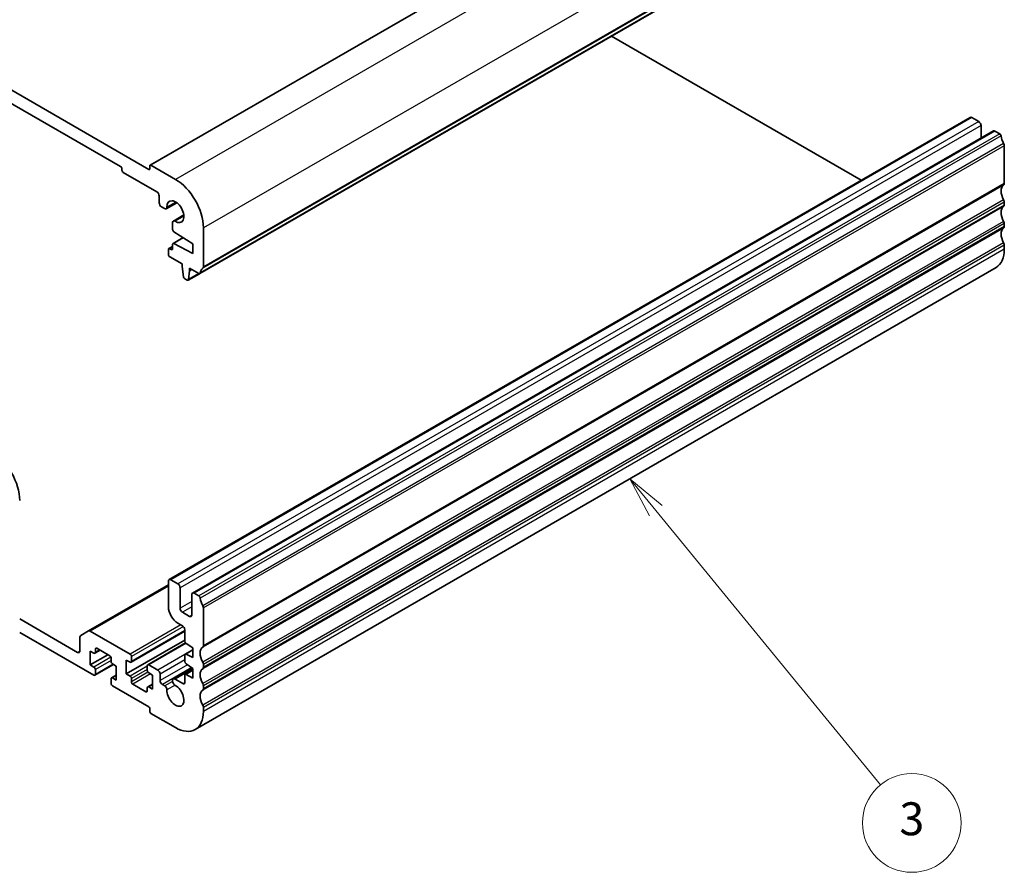
# Model space of a CAD drawing. Units: millimetres. Extents: x 0 to 5514, y 0 to 843.
# Drawn here: x 686 to 836, y 220 to 349 of the extents above; entities that cross this region are included whole.
import ezdxf

# ---------------------------------------------------------------- set-up
doc = ezdxf.new("R2010")
doc.units = ezdxf.units.MM
for name, color, linetype, lineweight in [('Symbol (TK)', 100, 'Continuous', 18), ('Visible (ISO)', 7, 'Continuous', 35), ('Visible Narrow (ISO)', 7, 'Continuous', 25)]:
    doc.layers.add(name, color=color, linetype=linetype, lineweight=lineweight)
doc.styles.add('Note Text (TK2)', font='MS PGothic.ttf')

# ---------------------------------------------------------------- blocks, each defined once
blk = doc.blocks.new('バルーン3')
at = {"layer": 'Symbol (TK)', "color": 100}
for p, q in [((327.542, 117.889), (325.958, 119.823)), ((327.929, 118.205), (325.958, 119.823)), ((325.958, 119.823), (327.156, 117.572)), ((327.542, 117.889), (341.19, 101.225))]:
    blk.add_line(p, q, dxfattribs=at)
at = {"layer": 'Symbol (TK)'}
blk.add_circle((343.089, 98.906), 3, dxfattribs=at)
at = {"layer": 'Symbol (TK)', "color": 7, "insert": (343.089, 98.901), "char_height": 2, "attachment_point": 5, "style": 'Note Text (TK2)'}
blk.add_mtext('3', dxfattribs=at)

msp = doc.modelspace()

# ---------------------------------------------------------------- linework, layer by layer
at = {"layer": 'Visible (ISO)'}
for p, q in [((827.4275, 397.4276), (705.8051, 327.2089)), ((705.6223, 326.5458), (591.3538, 392.5187)), ((595.6672, 387.9872), (701.3089, 326.9949)), ((834.9746, 380.9424), (713.3522, 310.7237)), ((813.8046, 324.9157), (775.869, 346.8178)), ((830.3181, 334.4498), (708.6957, 264.2311)), ((831.6287, 333.8126), (830.5681, 334.425)), ((833.8536, 332.4085), (712.2312, 262.1898)), ((831.9823, 331.3281), (831.9823, 333.2003)), ((834.8246, 331.9675), (834.1036, 332.3838)), ((835.5178, 324.4106), (835.5178, 330.1507)), ((701.5211, 326.6275), (701.5211, 326.4642)), ((701.7332, 326.0967), (706.8244, 323.1573)), ((705.7637, 327.1174), (705.7637, 326.6275)), ((709.6528, 325.0353), (705.9051, 327.199)), ((707.1779, 322.545), (707.1779, 321.4835)), ((709.8555, 321.4909), (708.2603, 320.5699)), ((835.5178, 321.1446), (835.5178, 321.5775)), ((707.5315, 320.8712), (708.0103, 320.5947)), ((709.2285, 318.4847), (709.2285, 317.4232)), ((710.9272, 319.6345), (709.3321, 318.7135)), ((709.4314, 317.0613), (712.3044, 315.2577)), ((713.8954, 311.7549), (713.8954, 317.6868)), ((835.5178, 317.8786), (835.5178, 318.3115)), ((710.8158, 316.1922), (709.2907, 315.3117)), ((708.5921, 314.38), (708.5921, 313.6452)), ((709.2285, 314.8489), (708.6543, 314.5173)), ((709.0164, 314.38), (708.8043, 314.5025)), ((709.2285, 315.1744), (709.2285, 314.5025)), ((712.3044, 313.788), (709.4314, 315.3019)), ((712.3044, 315.2577), (712.3044, 313.788)), ((835.5178, 314.4208), (835.5178, 315.0455)), ((708.8043, 313.2777), (710.6781, 312.1959)), ((710.6781, 312.1959), (710.6781, 311.7876)), ((710.6781, 311.7876), (710.8631, 310.2564)), ((711.6244, 309.8169), (711.8095, 311.1344)), ((711.8095, 311.5427), (713.2022, 310.7386)), ((711.8095, 311.1344), (711.8095, 311.5427)), ((712.163, 311.3386), (711.8095, 311.1344)), ((834.2752, 311.6742), (712.6528, 241.4555)), ((711.0729, 309.9267), (711.4147, 309.7294)), ((713.2887, 310.7099), (711.5647, 309.7145)), ((708.5921, 263.4306), (696.4678, 256.4306)), ((708.5921, 264.0022), (708.5921, 260.083)), ((710.0063, 263.5939), (708.9457, 264.2063)), ((710.3599, 259.8789), (710.3599, 262.9815)), ((712.1277, 261.9609), (712.1277, 258.8582)), ((713.2022, 261.7488), (712.4812, 262.165)), ((711.7741, 258.6541), (710.7135, 259.2665)), ((713.8954, 254.1919), (713.8954, 259.932)), ((694.8036, 253.1836), (686.0001, 258.2663)), ((710.0063, 257.6335), (710.7135, 257.2252)), ((686.0001, 256.225), (697.2784, 249.7135)), ((696.4678, 256.4306), (695.2607, 255.7337)), ((702.7585, 252.9182), (696.7178, 256.4058)), ((711.067, 256.3889), (702.9085, 251.6786)), ((711.067, 256.6129), (711.067, 254.9)), ((695.1571, 255.5048), (695.1571, 253.3877)), ((711.067, 255.0207), (702.1928, 249.8972)), ((711.1813, 254.6166), (705.4369, 251.3001)), ((711.2643, 254.5417), (712.3044, 253.8572)), ((696.7127, 253.3877), (697.2784, 253.0611)), ((696.7127, 251.2648), (696.7127, 253.3877)), ((699.3997, 252.8162), (696.7127, 251.2648)), ((698.2148, 253.5003), (697.4284, 253.0463)), ((697.4906, 253.1836), (697.4906, 253.6735)), ((697.7027, 253.796), (699.6826, 252.6529)), ((711.067, 252.7736), (711.067, 251.7973)), ((712.3044, 253.5895), (711.1291, 252.9109)), ((712.3044, 252.3875), (711.2643, 252.904)), ((712.3044, 253.8572), (712.3044, 252.3875)), ((697.2784, 250.9382), (696.7127, 251.2648)), ((700.2654, 251.3366), (697.4284, 249.6986)), ((699.8947, 252.2854), (699.8947, 251.7955)), ((700.1069, 251.4281), (700.6725, 251.1015)), ((702.1928, 252.0201), (702.7585, 251.6935)), ((702.1928, 249.8972), (702.1928, 252.0201)), ((702.9706, 251.816), (702.9706, 252.5508)), ((706.9658, 250.4891), (705.5869, 251.2852)), ((711.2643, 251.439), (712.3044, 250.7545)), ((713.8954, 250.9259), (713.8954, 251.3588)), ((697.4906, 249.836), (697.4906, 250.5708)), ((700.6725, 249.7333), (699.9569, 249.3201)), ((700.6725, 251.1015), (700.6725, 248.9786)), ((702.7585, 249.5706), (702.1928, 249.8972)), ((705.3748, 251.1628), (705.3748, 250.4279)), ((705.5869, 250.0605), (706.1526, 249.7339)), ((706.1526, 249.7339), (706.1526, 247.611)), ((707.3193, 248.897), (707.3193, 249.8768)), ((712.2176, 250.8117), (709.3321, 249.1457)), ((712.3044, 250.4868), (711.1291, 249.8082)), ((712.3044, 249.2848), (711.2643, 249.8013)), ((712.3044, 250.7545), (712.3044, 249.2848)), ((699.8947, 249.1828), (699.8947, 248.4479)), ((700.6725, 248.9786), (700.1069, 249.3052)), ((702.9706, 248.7133), (702.9706, 249.2032)), ((705.1627, 247.2027), (703.1828, 248.3458)), ((706.1526, 248.3657), (705.4369, 247.9525)), ((708.0247, 248.0815), (707.6729, 248.2846)), ((710.8549, 248.4071), (709.6259, 249.1166)), ((711.067, 249.6709), (711.067, 248.5296)), ((700.1069, 248.0805), (705.6223, 244.8961)), ((705.3748, 247.8151), (705.3748, 247.3252)), ((706.1526, 247.611), (705.5869, 247.9376)), ((713.8954, 247.6599), (713.8954, 248.0928)), ((705.7637, 244.6512), (705.7637, 244.1613)), ((705.9051, 243.9164), (709.6528, 241.7526)), ((713.8954, 244.2021), (713.8954, 244.8268))]:
    msp.add_line(p, q, dxfattribs=at)
for centre, major_axis, start_param, end_param in [((830.5681, 334.0167), (-0.25, 0.433), 5.49778714, 6.28318531), ((831.6287, 333.4044), (-0.25, 0.433), 3.92699082, 5.49778714), ((834.1036, 331.9755), (-0.25, 0.433), 5.49778714, 6.28318531), ((834.8246, 331.7225), (-0.15, 0.2598), 4.05779831, 5.49778714), ((836.437, 331.0365), (-1, 1.7321), 0.91620566, 1.55239217), ((835.1642, 330.3548), (-0.25, 0.433), 3.92699082, 4.69398483), ((701.3089, 326.7499), (0.15, -0.2598), 0.78539816, 2.35619449), ((701.7332, 326.3417), (0.15, -0.2598), 3.92699082, 5.49778714), ((705.6223, 326.7091), (0.1, -0.1732), 5.49778714, 7.06858347), ((705.9051, 327.0357), (-0.1, 0.1732), 5.49778714, 7.06858347), ((709.6528, 320.1363), (-3, 5.1962), 3.92699082, 5.49778714), ((706.8244, 322.7491), (0.25, -0.433), 0.78539816, 2.35619449), ((836.437, 322.4633), (-1, 1.7321), 0.01840416, 1.55239217), ((835.1642, 324.6147), (0.25, -0.433), 0.01840416, 0.78539816), ((707.5315, 321.2794), (0.25, -0.433), 3.92699082, 5.49778714), ((709.6528, 320.1363), (-0.9125, 1.5805), 2.31317047, 7.1116075), ((835.1642, 321.7816), (-0.25, 0.433), 3.92699082, 4.69398483), ((708.0103, 321.003), (0.25, -0.433), 5.49778714, 7.1116075), ((836.437, 319.1973), (-1, 1.7321), 0.01840416, 1.55239217), ((835.1642, 321.3488), (0.25, -0.433), 0.01840416, 0.78539816), ((709.5821, 318.2805), (-0.25, 0.433), 5.45476312, 7.06858347), ((835.1642, 318.5156), (-0.25, 0.433), 3.92699082, 4.69398483), ((709.4407, 317.3007), (0.15, -0.2598), 3.92699082, 5.45415391), ((836.437, 315.9313), (-1, 1.7321), 0.01840416, 1.55239217), ((835.1642, 318.0828), (0.25, -0.433), 0.01840416, 0.78539816), ((708.8043, 314.2575), (-0.15, 0.2598), 5.49778714, 7.06858347), ((709.0164, 314.625), (0.15, -0.2598), 5.49778714, 7.06858347), ((709.4407, 315.0519), (-0.15, 0.2598), 5.54142038, 7.06858347), ((831.2752, 316.8703), (3, -5.1962), 0, 0.78539816), ((835.1642, 315.2496), (-0.25, 0.433), 3.92699082, 4.69398483), ((708.8043, 313.5227), (0.15, -0.2598), 3.92699082, 5.49778714), ((714.8147, 309.8076), (-1, 1.7321), 0.01840416, 0.65459067), ((713.5419, 311.959), (0.25, -0.433), 0.01840416, 0.78539816), ((711.0729, 310.1716), (0.15, -0.2598), 4.07588077, 5.49778714), ((711.4147, 309.9743), (0.15, -0.2598), 5.49778714, 6.91969352), ((713.2022, 310.9835), (0.15, -0.2598), 5.49778714, 6.93777598), ((681.7574, 278.7195), (-3, 5.1962), 3.92699082, 5.49778715), ((708.9457, 263.798), (-0.25, 0.433), 5.49778714, 7.06858347), ((710.0063, 263.1857), (-0.25, 0.433), 3.92699082, 5.49778714), ((712.4812, 261.7568), (-0.25, 0.433), 5.49778714, 7.06858347), ((713.2022, 261.5038), (-0.15, 0.2598), 4.05779831, 5.49778714), ((714.8147, 260.8178), (-1, 1.7321), 0.91620566, 1.55239217), ((713.5419, 260.1361), (-0.25, 0.433), 3.92699082, 4.69398483), ((710.0063, 259.2665), (1, -1.7321), 3.92699082, 5.49778714), ((710.7135, 259.6747), (-0.25, 0.433), 0.78539816, 2.35619449), ((711.7741, 259.0624), (0.25, -0.433), 5.49778714, 7.06858347), ((710.7135, 256.817), (0.25, -0.433), 0.78539816, 2.35619449), ((695.5107, 255.3007), (-0.25, 0.433), 0, 0.78539816), ((696.7178, 255.9976), (-0.25, 0.433), 5.49778714, 6.28318531), ((711.2791, 254.7775), (0.15, -0.2598), 3.92699082, 5.42797397), ((713.5419, 254.396), (0.25, -0.433), 0.01840416, 0.78539816), ((694.8036, 253.5918), (0.25, -0.433), 5.49778714, 7.06858347), ((697.2784, 253.3061), (0.15, -0.2598), 5.49778714, 7.06858347), ((697.7027, 253.551), (-0.15, 0.2598), 5.49778714, 7.06858347), ((702.7585, 252.6733), (-0.15, 0.2598), 3.92699082, 5.49778714), ((711.2791, 252.6511), (-0.15, 0.2598), 5.56760031, 7.06858347), ((714.8147, 252.2446), (-1, 1.7321), 0.01840416, 1.55239217), ((699.6826, 252.4079), (0.15, -0.2598), 0.78539816, 2.35619449), ((700.1069, 251.6731), (0.15, -0.2598), 3.92699082, 5.49778714), ((702.7585, 251.9384), (0.15, -0.2598), 5.49778714, 7.06858347), ((705.5869, 251.0403), (-0.15, 0.2598), 5.49778714, 7.06858347), ((711.2791, 251.6748), (0.15, -0.2598), 3.92699082, 5.42797397), ((713.5419, 251.5629), (-0.25, 0.433), 3.92699082, 4.69398483), ((697.2784, 250.6933), (-0.15, 0.2598), 3.92699082, 5.49778714), ((697.2784, 249.9584), (0.15, -0.2598), 5.49778714, 7.06858347), ((705.5869, 250.3054), (0.15, -0.2598), 3.92699082, 5.49778714), ((706.9658, 250.0809), (-0.25, 0.433), 3.92699082, 5.49778714), ((711.2791, 249.5484), (-0.15, 0.2598), 5.56760031, 7.06858347), ((714.8147, 248.9786), (-1, 1.7321), 0.01840416, 1.55239217), ((713.5419, 251.13), (0.25, -0.433), 0.01840416, 0.78539816), ((700.1069, 249.0603), (-0.15, 0.2598), 5.49778714, 7.06858347), ((700.1069, 248.3254), (0.15, -0.2598), 3.92699082, 5.49778714), ((702.7585, 249.3256), (-0.15, 0.2598), 3.92699082, 5.49778714), ((703.1828, 248.5908), (-0.15, 0.2598), 0.78539816, 2.35619449), ((707.6729, 248.6929), (-0.25, 0.433), 0.78539816, 2.35619449), ((709.6259, 248.6368), (-0.2938, 0.5089), 5.49778714, 8.65513391), ((710.8549, 248.652), (0.15, -0.2598), 5.49778714, 7.06858347), ((713.5419, 248.2969), (-0.25, 0.433), 3.92699082, 4.69398483), ((705.1627, 247.4477), (0.15, -0.2598), 5.49778714, 7.06858347), ((705.5869, 247.6926), (-0.15, 0.2598), 5.49778714, 7.06858347), ((708.0247, 247.6891), (-0.2403, 0.4162), 3.87517892, 5.49778714), ((709.6528, 246.6516), (0.9125, -1.5805), 3.87517892, 8.65513391), ((714.8147, 245.7126), (-1, 1.7321), 0.01840416, 1.55239217), ((713.5419, 247.8641), (0.25, -0.433), 0.01840416, 0.78539816), ((705.6223, 244.7328), (0.1, -0.1732), 0.78539816, 2.35619449), ((705.9051, 244.0796), (0.1, -0.1732), 3.92699082, 5.49778714), ((709.6528, 246.6516), (3, -5.1962), 5.49778714, 7.06858347), ((713.5419, 245.0309), (-0.25, 0.433), 3.92699082, 4.69398483)]:
    msp.add_ellipse(centre, major_axis=major_axis, ratio=0.57735027, start_param=start_param, end_param=end_param, dxfattribs=at)
at = {"layer": 'Visible Narrow (ISO)'}
for p, q in [((827.5275, 397.4177), (705.9051, 327.199)), ((831.2752, 395.254), (709.6528, 325.0353)), ((835.5178, 387.9055), (713.8954, 317.6868)), ((835.4188, 381.7475), (713.7964, 311.5288)), ((835.5178, 381.9736), (713.8954, 311.7549)), ((835.0349, 381.0489), (713.4125, 310.8301)), ((830.5681, 334.425), (708.9457, 264.2063)), ((831.6287, 333.8126), (710.0063, 263.5939)), ((831.9823, 333.2003), (710.3599, 262.9815)), ((834.1036, 332.3838), (712.4812, 262.165)), ((834.8246, 331.9675), (713.2022, 261.7488)), ((835.0349, 331.6331), (713.4125, 261.4144)), ((835.4188, 330.4912), (713.7964, 260.2725)), ((835.5178, 330.1507), (713.8954, 259.932)), ((705.7637, 326.6275), (705.6223, 326.5458)), ((835.4188, 324.1845), (713.7964, 253.9657)), ((835.5178, 324.4106), (713.8954, 254.1919)), ((709.7083, 321.593), (708.3635, 320.8166)), ((835.4188, 321.9179), (713.7964, 251.6992)), ((835.5178, 321.5775), (713.8954, 251.3588)), ((835.4188, 320.9185), (713.7964, 250.6998)), ((835.5178, 321.1446), (713.8954, 250.9259)), ((710.9421, 319.456), (709.5973, 318.6796)), ((835.4188, 318.652), (713.7964, 248.4333)), ((835.4188, 317.6525), (713.7964, 247.4338)), ((835.5178, 318.3115), (713.8954, 248.0928)), ((835.5178, 317.8786), (713.8954, 247.6599)), ((710.8913, 316.1448), (709.4314, 315.3019)), ((709.2285, 314.7474), (708.8043, 314.5025)), ((709.2285, 314.5025), (709.0164, 314.38)), ((835.4188, 315.386), (713.7964, 245.1673)), ((835.5178, 315.0455), (713.8954, 244.8268)), ((835.5178, 314.4208), (713.8954, 244.2021)), ((713.2118, 310.7333), (711.6244, 309.8169)), ((708.5921, 263.2615), (696.7178, 256.4058)), ((712.1277, 260.8995), (710.3599, 259.8789)), ((712.1277, 260.083), (710.7135, 259.2665)), ((712.1277, 258.8582), (711.7741, 258.6541)), ((710.466, 257.3681), (702.7585, 252.9182)), ((710.8589, 257.1051), (702.9706, 252.5508)), ((711.067, 256.4904), (702.9706, 251.816)), ((711.2476, 254.5534), (705.5869, 251.2852)), ((695.1571, 253.3877), (694.8036, 253.1836)), ((697.7027, 253.796), (697.4906, 253.6735)), ((698.127, 253.551), (697.4906, 253.1836)), ((711.0891, 252.8698), (706.9658, 250.4891)), ((712.3044, 253.5045), (711.2643, 252.904)), ((699.8637, 252.4308), (697.2784, 250.9382)), ((699.8947, 251.9588), (697.4906, 250.5708)), ((700.1776, 251.3873), (697.4906, 249.836)), ((711.067, 252.0405), (707.3193, 249.8768)), ((711.4783, 251.2982), (707.3193, 248.897)), ((705.3748, 251.0811), (702.7585, 249.5706)), ((705.3748, 250.5912), (702.9706, 249.2032)), ((705.4765, 250.16), (702.9706, 248.7133)), ((705.8698, 249.8972), (703.1828, 248.3458)), ((712.1392, 250.8632), (707.6729, 248.2846)), ((712.3044, 250.6631), (709.6259, 249.1166)), ((712.3044, 250.4018), (711.2643, 249.8013)), ((700.6725, 249.6318), (700.1069, 249.3052)), ((706.1526, 248.2642), (705.5869, 247.9376)), ((709.2195, 248.7714), (708.0247, 248.0815)), ((711.067, 248.5296), (710.8549, 248.4071)), ((705.3748, 247.3252), (705.1627, 247.2027)), ((709.5891, 248.1801), (708.3641, 247.4728))]:
    msp.add_line(p, q, dxfattribs=at)

# ---------------------------------------------------------------- block references
at = {"layer": 'Symbol (TK)', "xscale": 2.5, "yscale": 2.5, "zscale": 2.5}
msp.add_blockref('バルーン3', (-36.25, -20), dxfattribs=at)

doc.saveas('drawing.dxf')
